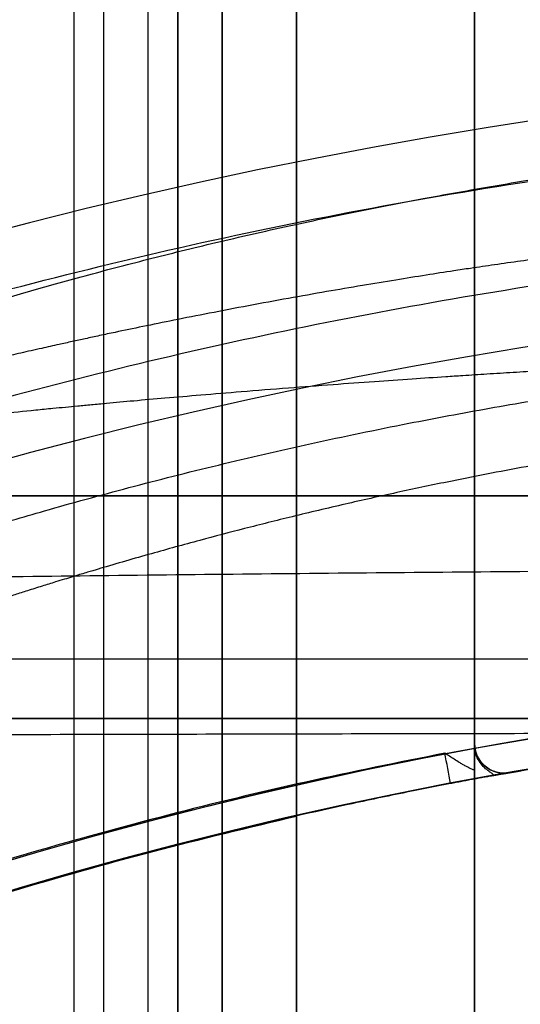
# Model space of a CAD drawing. Units: millimetres. Extents: x -47 to 292, y 5 to 205.
# Drawn here: x 111 to 111, y 87 to 88 of the extents above; entities that cross this region are included whole.
import ezdxf

# ---------------------------------------------------------------- set-up
doc = ezdxf.new("R2010")
doc.units = ezdxf.units.MM
doc.styles.add('SLDTEXTSTYLE0', font='TXT', dxfattribs={"width": 0.75})
doc.dimstyles.new('SLDDIMSTYLE2', dxfattribs={"dimtxt": 1.852083333333333, "dimasz": 1.852083333333333, "dimexe": 0, "dimexo": 0.0625, "dimgap": 0.4630208333333333, "dimtad": 1, "dimdec": 0, "dimlfac": 23, "dimrnd": 1e-09, "dimzin": 12, "dimdsep": 46, "dimtxsty": 'SLDTEXTSTYLE0', "dimblk1": 'CLOSED', "dimblk2": 'CLOSED', "dimsah": 1, "dimcen": 0.09, "dimadec": 0, "dimazin": 3, "dimtfac": 1, "dimtofl": 0, "dimtmove": 0, "dimatfit": 3, "dimldrblk": 'CLOSED', "dimfxl": 0, "dimfrac": 2, "dimtolj": 1, "dimtzin": 12, "dimarcsym": 0})

# ---------------------------------------------------------------- blocks, each defined once
blk = doc.blocks.new('_CLOSED')
at = {"color": 0, "linetype": 'ByBlock', "lineweight": -2}
for p, q in [((-1, 0.166667), (0, 0)), ((-1, 0.166667), (-1, -0.166667)), ((0, 0), (-1, -0.166667)), ((0, 0), (-1, 0))]:
    blk.add_line(p, q, dxfattribs=at)
blk = doc.blocks.new('_D_12')
at = {"color": 7, "linetype": 'Continuous', "lineweight": 18}
for p, q in [((79.32844429433582, 100.6407737397489), (134.6411290922626, 100.6407737397489)), ((133.6411290922626, 100.6407737397489), (133.6411290922626, 65.85816504409671)), ((127.9790242094979, 89.78372903270636), (130.4791744174719, 89.78372903270639)), ((127.9790242094979, 89.78372903270636), (127.9790242094979, 89.40869949161228)), ((130.4791744174719, 89.78372903270639), (130.4791744174719, 89.40869949161231)), ((127.9790242094979, 80.28391531138513), (127.9790242094979, 80.6589448524792)), ((130.4791744174719, 80.28391531138514), (130.4791744174719, 80.65894485247921)), ((127.9790242094979, 80.28391531138513), (130.4791744174719, 80.28391531138514)), ((122.806705163901, 65.85816504409671), (134.6411290922626, 65.85816504409671))]:
    blk.add_line(p, q, dxfattribs=at)
at = {"color": 7, "linetype": 'Continuous', "lineweight": 18, "xscale": 1.852083333333333, "yscale": 1.852083333333333}
for p, rotation in [((133.6411290922626, 100.6407737397489, 19.01801782408314), 90.0000000000004), ((133.6411290922626, 65.85816504409671, 19.01801782408303), 270.0000000000004)]:
    blk.add_blockref('_CLOSED', p, dxfattribs=dict(at, rotation=rotation))
at = {"color": 7, "linetype": 'Continuous', "lineweight": 18, "char_height": 1.852083333333333, "attachment_point": 1, "rotation": 90.00000000000041, "style": 'SLDTEXTSTYLE0'}
for s, insert in [('800mm', (131.2536681576857, 80.66665574024005)), ('31 1/2"', (128.3123149718338, 81.03397439357327))]:
    blk.add_mtext(s, dxfattribs=dict(at, insert=insert))

msp = doc.modelspace()

# ---------------------------------------------------------------- linework, layer by layer
at = {"color": 7, "linetype": 'Continuous', "lineweight": 25}
for p, q in [((111.2545312508596, 88.19526419577991), (111.2545312508596, 87.52993283084574)), ((111.2023573378161, 86.60083434937731), (111.2023573378161, 88.17777826926566)), ((111.2545312508596, 86.70414848846086), (111.2545312508596, 88.17669016688491)), ((111.2023573378161, 88.17547783230738), (111.2023573378161, 86.8109141012886)), ((111.2023573378161, 88.1359738955476), (111.2023573378161, 87.5165243455856)), ((111.2023573378161, 86.84447348075805), (111.2023573378161, 88.1335924576825)), ((111.1458355986857, 88.09729547887946), (111.1458355986857, 87.09729547887946)), ((111.1675747291204, 87.11903460931424), (111.1675747291204, 88.07555634844468)), ((111.1371399465117, 87.98859972621932), (111.1371399465117, 87.20599123153957)), ((111.1588790769465, 87.98859980848812), (111.1588790769465, 87.20599114927077)), ((111.1806182073813, 87.98859980848812), (111.1806182073813, 87.20599114927077)), ((111.1675747291204, 87.9233824354012), (111.1675747291204, 87.27120852235771)), ((111.1458355986857, 87.90164330496641), (111.1458355986857, 87.29294765279249)), ((111.1675747291204, 87.90164330496641), (111.1675747291204, 87.29294765279249)), ((111.1675747291204, 87.83642591366134), (111.1675747291204, 87.35816504409756)), ((111.1371399465117, 87.81903455237205), (111.1371399465117, 87.37555640538686)), ((111.1588790769465, 87.81903459899104), (111.1588790769465, 87.37555635876787)), ((111.1806182073813, 87.37555635876787), (111.1806182073813, 87.81903459899104)), ((111.1458355986862, 87.81468678322709), (111.1458355986862, 87.37990417453183)), ((111.2711555768166, 87.56251287018883), (111.0659636689541, 87.56251287018883)), ((111.2023573378161, 87.5165243455856), (111.2023573378161, 87.35443913029218))]:
    msp.add_line(p, q, dxfattribs=at)
msp.add_circle((111.4936616856422, 86.24512156583577), 1.304347826087024, dxfattribs=at)
for centre, radius, start, end in [((111.4936616856557, 86.2451215658603), 1.491665147329789, 61.95150288579998, 148.0484971144468), ((111.4936616856415, 86.24512156583576), 1.426448417559101, 61.99266150921787, 148.0073385270112), ((111.4936616856423, 86.24512156583583), 1.313043478260859, 277.6112106175897, 277.3241942415578), ((111.4936616856422, 86.24512156583577), 1.313043478261003, 10.97597405031572, 169.0240259496884), ((111.2632269030335, 87.53778663721641), 0.008695652173916622, 180.0000000007557, 280.1075636107713), ((110.9673319325906, 87.4790395222614), 0.2840579111329777, 9.5211547591168, 11.34898203362451), ((111.4936616856422, 86.24512156583577), 1.304347826087057, 102.9048915036863, 148.5933528360569)]:
    msp.add_arc(centre, radius, start, end, dxfattribs=at)
for points, knots in [([(111.2545312508596, 88.31622555355257), (111.2545312508596, 88.30202980631569), (111.2545312508595, 88.27363831184192), (111.2545312508595, 88.23001150274254), (111.2545312508596, 88.18568959849704), (111.2545312508595, 88.14202429021745), (111.2545312508595, 88.09915881600158), (111.2545312508595, 88.05719296995626), (111.2545312508596, 88.0147735785367), (111.2545312508595, 87.97194209843374), (111.2545312508596, 87.92874092223072), (111.2545312508595, 87.88521259806558), (111.2545312508595, 87.83994003384505), (111.2545312508595, 87.79293668518753), (111.2545312508595, 87.74423119855119), (111.2545312508595, 87.69535020147268), (111.2545312508595, 87.64635213133154), (111.2545312508595, 87.61364769636334), (111.2545312508596, 87.59729547887925)], [0, 0, 0, 0, 0.06513255129258266, 0.1302651025851761, 0.1953976538777724, 0.260530205170366, 0.3196880135475555, 0.3788458219247445, 0.4380036303019337, 0.4971614386791239, 0.556319247056314, 0.6154770554335027, 0.6746348638106918, 0.7397078910485524, 0.8047809182864127, 0.8698539455242732, 0.9349269727621338, 1, 1, 1, 1]), ([(111.2545312508596, 87.59729547887925), (111.2545312508596, 87.61216113098133), (111.2545312508596, 87.6418924351855), (111.2545312508595, 87.6864453798893), (111.2545312508596, 87.73091034356729), (111.2545312508596, 87.775243448643), (111.2545312508596, 87.81940092884265), (111.2545312508596, 87.86333926149594), (111.2545312508596, 87.90847059347831), (111.2545312508595, 87.95471599226015), (111.2545312508596, 88.00197945442163), (111.2545312508595, 88.04875965106233), (111.2545312508596, 88.09500105668157), (111.2545312508596, 88.14066088392484), (111.2545312508595, 88.18568955654568), (111.2545312508595, 88.23001151338238), (111.2545312508595, 88.27363830835172), (111.2545312508596, 88.30202980453538), (111.2545312508596, 88.3162255526272)], [0, 0, 0, 0, 0.05915780846139931, 0.1183156169227966, 0.1774734253841903, 0.2366312338455874, 0.2957890423069829, 0.3549468507683808, 0.4141046592297766, 0.4791776865602597, 0.5442507138907472, 0.6093237412212326, 0.6743967685517203, 0.7394697958822083, 0.8046023469116573, 0.8697348979411063, 0.9348674489705571, 0.9999999999999999, 0.9999999999999999, 0.9999999999999999, 0.9999999999999999]), ([(111.047540678702, 87.64336274785926), (111.0477108347098, 87.6435989115407), (111.048050473375, 87.64407030434408), (111.0508136164542, 87.6454901065196), (111.0552240000358, 87.64741373700785), (111.0614022771154, 87.64985913107793), (111.069299216946, 87.6527832627035), (111.0789501967233, 87.6561654292353), (111.0903443386652, 87.6599616230579), (111.1034988311421, 87.66412912970144), (111.1183222212862, 87.66858780325718), (111.1347333530614, 87.67326026201941), (111.1526838268201, 87.67807614859197), (111.1721864736565, 87.68297939050471), (111.1931744825384, 87.68789002657238), (111.2156014261101, 87.69273188988501), (111.2373673100003, 87.69702591726642), (111.2580487190115, 87.70075713981068), (111.2773154197064, 87.70395007956824), (111.2971481478092, 87.70694085363776), (111.3175578868294, 87.70970919374551), (111.3384668804041, 87.71222291758673), (111.3598031199359, 87.71445447472728), (111.3814740165804, 87.71637947768357), (111.4035437362926, 87.717989084246), (111.4259377718562, 87.71926153383687), (111.4485824713239, 87.72017935084044), (111.4713279821998, 87.7207300090028), (111.4940873325528, 87.72090864301596), (111.5167986253689, 87.72071615507724), (111.5394007777884, 87.7201571519282), (111.5619120948919, 87.71923519158405), (111.5842501078198, 87.71795851422793), (111.6063301141234, 87.71634112242417), (111.6280646424373, 87.71440233558684), (111.649442444534, 87.71215750054618), (111.6726519941573, 87.70935682254313), (111.6974391700589, 87.70591885753517), (111.7234599927835, 87.70178749972276), (111.7483474383685, 87.69734676165712), (111.7720123807386, 87.69267182962402), (111.794348416659, 87.68784515243675), (111.8153307368596, 87.68293275155241), (111.8348857250775, 87.67801294606383), (111.8529125821922, 87.6731719700121), (111.869304040014, 87.66849982380266), (111.8840466474193, 87.66406086714646), (111.8971035715671, 87.65992124765728), (111.9084787833104, 87.65612971249338), (111.9181549676806, 87.65273729592465), (111.9260778638548, 87.64980094525521), (111.9322202385369, 87.64736525873803), (111.9365688610682, 87.64546268849811), (111.9392822735868, 87.64406298284611), (111.9396156552146, 87.64359648358247), (111.9397826936568, 87.64336274751602)], [0, 0, 0, 0, 0.02072435791968114, 0.04136670430478854, 0.06200946605322689, 0.0825488149851792, 0.1030201907945589, 0.123506285475501, 0.1442104963129995, 0.1649053203109102, 0.1856769859758597, 0.2064271175902654, 0.2271157095352086, 0.2478289341381874, 0.2687671018647015, 0.2896561668877593, 0.3105848358980842, 0.3263881980047642, 0.3421373167475195, 0.3578709966474288, 0.3736281403105034, 0.3894751209141462, 0.4052508289667461, 0.4209951527676914, 0.4367482046895227, 0.4526985413400297, 0.4685835062287313, 0.4844454542505403, 0.5003269193910295, 0.5161029056987162, 0.5318673250107282, 0.5476619854754977, 0.5635284606043155, 0.5793463428481571, 0.5951415530970448, 0.6109546394311466, 0.6268260281516153, 0.6477704927468714, 0.6687127992824021, 0.6897438999925535, 0.7105772467407769, 0.7313978823597223, 0.752294292570338, 0.773156976079474, 0.7939501859641711, 0.8147610645637653, 0.8353796647920637, 0.855970208414269, 0.8766175995083422, 0.8972574018660587, 0.9178542523923795, 0.9384927192316609, 0.9589630165212905, 0.9794387176038392, 1, 1, 1, 1]), ([(110.2427434868007, 87.02531053913879), (110.2512933186067, 87.03873795712879), (110.2683876475992, 87.06558441514686), (110.2957572232713, 87.10490693526823), (110.324589499238, 87.14376836431421), (110.3550185587574, 87.18202577098505), (110.3871055736941, 87.21972304366717), (110.4200942767822, 87.25593318038761), (110.4539026965566, 87.29066131592941), (110.4884618316366, 87.3239338407548), (110.5243592831336, 87.35630790146702), (110.5615880577334, 87.38771789639199), (110.6009106433751, 87.41872435247453), (110.6423312302055, 87.44913822762412), (110.6859682439757, 87.47883769525993), (110.7308499020984, 87.50708467255143), (110.7769382593776, 87.53382465302883), (110.8242182110532, 87.55900728250428), (110.8716093060177, 87.5820791018833), (110.9190071689435, 87.60310945959031), (110.9662713375258, 87.62215333493619), (111.0142410237734, 87.63958182260951), (111.0628662814374, 87.65536354562954), (111.1130141559479, 87.66973457642014), (111.1646454288186, 87.6825578448498), (111.2177033485386, 87.69367959143749), (111.2710416726877, 87.7028265248503), (111.3245934466641, 87.71000473364482), (111.3782057496656, 87.71519870597703), (111.4307800488265, 87.71836271570409), (111.4822443136508, 87.71964248686321), (111.5324423973371, 87.7191715004184), (111.5823569477257, 87.71700824849404), (111.6319351998453, 87.71318098654122), (111.6819910287659, 87.7076121607677), (111.7324978655593, 87.70023074416838), (111.7832640835954, 87.69098107114914), (111.8332888500438, 87.68004601964542), (111.8825296505489, 87.66748872279267), (111.930783477276, 87.65340191411755), (111.9772147766274, 87.63811775132986), (112.0218249210897, 87.62180315441852), (112.0645207322094, 87.60465235722212), (112.1062258849881, 87.58634729635408), (112.1469848164584, 87.56705822964423), (112.173589310305, 87.55318306419137), (112.1868941372073, 87.54624413591647)], [0, 0, 0, 0, 0.02155555976197878, 0.04309767005372406, 0.0648645882864686, 0.08707743597086821, 0.1092841360496367, 0.131893426061111, 0.1534008604597566, 0.1749091899929277, 0.1968492225932501, 0.2188526815090698, 0.2408611726916191, 0.2646531721936147, 0.2884290082773245, 0.3123298181957697, 0.3364544747003271, 0.360572633581964, 0.3848586526732337, 0.4078193724422516, 0.4307819265485281, 0.453852712796843, 0.476923227088072, 0.5000000752022989, 0.5244849808106076, 0.5489526244633521, 0.5733986794384508, 0.597756265426471, 0.6221072799075392, 0.6463266471503802, 0.6690678588004064, 0.6918107520697151, 0.714296960253416, 0.7367151870478817, 0.759138934471001, 0.7824903662065306, 0.8058263057225844, 0.829006454370715, 0.8518219321994138, 0.8746313218674511, 0.8970684142375129, 0.9180078405654134, 0.9389476221568165, 0.9593685206688095, 0.979680320084131, 0.9999999999999999, 0.9999999999999999, 0.9999999999999999, 0.9999999999999999]), ([(111.9284442943372, 87.63507979979228), (111.9282670431672, 87.6352933952535), (111.927911067394, 87.6357223617278), (111.9250181169851, 87.63685695779988), (111.9212601566136, 87.63806435322473), (111.9175217606994, 87.63916305421807), (111.9145756622409, 87.63999660423998), (111.9112739219879, 87.64090180995262), (111.9076166988772, 87.64187848059333), (111.9036034293507, 87.64292672909087), (111.8992340991825, 87.64404629376207), (111.8929160351269, 87.64563999106522), (111.8839583914672, 87.64784566513138), (111.8744579331893, 87.65009352031404), (111.8670329051195, 87.651803455461), (111.86244356807, 87.65284677602625), (111.8577750828055, 87.65389493533759), (111.8535158210404, 87.65483843743057), (111.8489958497241, 87.6558341594873), (111.8438087561962, 87.65696621360048), (111.8371222154528, 87.65839811829103), (111.8293685980094, 87.66001903081097), (111.8204651444545, 87.66182911363425), (111.8103244479146, 87.66382759806149), (111.7990256384766, 87.66598575007569), (111.7871569313277, 87.66816778933327), (111.7754157319425, 87.67023720124219), (111.7643983664492, 87.67210909537518), (111.7552862288525, 87.67360487897976), (111.7480091083391, 87.6747671798613), (111.7424365197919, 87.67563896769545), (111.7370420252643, 87.67646552647444), (111.7309867304034, 87.6773710579731), (111.7234584665488, 87.67846454200553), (111.714535502471, 87.67971228573539), (111.7049698568001, 87.6809927313982), (111.6954933214853, 87.68220584931099), (111.6861206651582, 87.68335162298517), (111.6768657359726, 87.68443002631332), (111.6677413481865, 87.68544118505078), (111.6540134272952, 87.6868832448617), (111.6355870558508, 87.68863204209535), (111.6123583258451, 87.69050257698498), (111.5891931793381, 87.69203726901699), (111.5658266571526, 87.69324192875564), (111.5421218058572, 87.69411103457291), (111.5181424042868, 87.69463897289697), (111.4945165984357, 87.69482018768407), (111.4712157525778, 87.69466116618449), (111.4481996711036, 87.69417510196348), (111.4250281226793, 87.69336210712596), (111.4061102909939, 87.69243394230672), (111.3914482321214, 87.6915661276292), (111.3810115875729, 87.69088198026628), (111.3705886351215, 87.69013177591245), (111.3601868949078, 87.68931551650306), (111.3498142117703, 87.68843316978246), (111.3394784896381, 87.68748486428757), (111.3275962199453, 87.68631314331138), (111.3140204615684, 87.68486012055632), (111.2986494899141, 87.683070948868), (111.2858217761493, 87.68145738132594), (111.275582941101, 87.68009894096045), (111.267981923987, 87.67905590268981), (111.2605556770659, 87.67800199844393), (111.254043841066, 87.67704947795609), (111.247373390628, 87.6760444791799), (111.2400413007042, 87.67490715438079), (111.2311001813997, 87.67347558408485), (111.221343178247, 87.67186270367836), (111.2108444471411, 87.67006832492015), (111.1996899691901, 87.6680933342363), (111.1881900267387, 87.66597257697326), (111.1770001428866, 87.66383212575329), (111.166682204145, 87.66179863370834), (111.1575246121243, 87.6599384191518), (111.1503276674659, 87.65843598139135), (111.1447728300224, 87.65725312655536), (111.1405947799809, 87.6563516108491), (111.1366361811414, 87.6554876799666), (111.1323573611607, 87.65454618171937), (111.1272930824994, 87.65341848464298), (111.1216426172601, 87.6521393582392), (111.1159404433334, 87.65082526428998), (111.1106261544315, 87.64957907220627), (111.1056842893405, 87.64840079898867), (111.10109923894, 87.64729046048518), (111.0968552371193, 87.64624796797581), (111.090292575156, 87.64461616127281), (111.0821405632463, 87.64254153327177), (111.0735801454621, 87.6402551232703), (111.0669574766129, 87.63835761883774), (111.0623007082769, 87.63685876848925), (111.0594114526195, 87.6357224545481), (111.0590559943087, 87.6352933647432), (111.0588790769459, 87.63507979979228)], [0, 0, 0, 0, 0.02061818723055038, 0.04140776696698554, 0.06237243536593411, 0.07141319228638678, 0.08048706250446006, 0.08959432162744527, 0.09873524224224119, 0.1079100939352117, 0.1171191433125654, 0.1263626540212045, 0.1449916410000734, 0.1646012487926593, 0.1709679772271762, 0.1774317777523607, 0.1839926867895712, 0.1900652961862985, 0.1943391560943855, 0.2015174001793919, 0.2096745916837826, 0.2188107323125515, 0.2289258155872389, 0.2400198289421737, 0.2520927549708713, 0.2646105112257643, 0.2761077861888069, 0.2865845613364852, 0.2960408239795502, 0.3014625199712967, 0.306480987603011, 0.3110962324495887, 0.3158820529828757, 0.3225031145902219, 0.3307792556004795, 0.3388660197038363, 0.3467634994014391, 0.3544717940736472, 0.3619910106670678, 0.3693212644691271, 0.376462679983941, 0.3947375686323693, 0.4125228425866104, 0.4298211664591266, 0.4470769251598964, 0.464633484539051, 0.4821663150997218, 0.49967903845743, 0.5162872612837982, 0.5331078755627965, 0.5501441469119784, 0.567399218417113, 0.5752191970162132, 0.5830841711642917, 0.5909944026703199, 0.5989501488745144, 0.6069516627249132, 0.6149991928531283, 0.623092983649353, 0.6349893896604675, 0.6474653308687742, 0.660521316719217, 0.6668779603138646, 0.6733636787037127, 0.6799785121425624, 0.6861319399774133, 0.6904671962659562, 0.6976956159043222, 0.7058537218292711, 0.7149415199681171, 0.7249590079704005, 0.735906177367314, 0.7477830148859554, 0.75994806855696, 0.7712382120322593, 0.7816534378669094, 0.7911937438573737, 0.7967427984131861, 0.8019461565075051, 0.8068038249795122, 0.8118582996587584, 0.8186495650760722, 0.8271228540889415, 0.8353843952453607, 0.8434342643157497, 0.8512725433008753, 0.8588993211182722, 0.8663146943858893, 0.8735187683196803, 0.8950954635902919, 0.9164689174768706, 0.937642540302277, 0.9586198399091566, 0.9794044236003603, 1, 1, 1, 1]), ([(112.1716654090851, 87.5198672050374), (112.1578446990826, 87.52705339606351), (112.1302119766043, 87.54142125576573), (112.0877640082878, 87.56132536252721), (112.0443041114259, 87.58012302112088), (111.9997887808883, 87.59762777712943), (111.9541448182724, 87.61384691100201), (111.9084665725134, 87.62836572373133), (111.8628209008089, 87.64122883221164), (111.8172532560701, 87.65249237622402), (111.7709928490575, 87.66234073372546), (111.7240776717267, 87.6707219381875), (111.6755872998933, 87.67773760094906), (111.6256106037437, 87.68322578159129), (111.5741069058039, 87.68702557895034), (111.5222603969288, 87.68898749033917), (111.47012978811, 87.6890840638625), (111.4177523582554, 87.68728011402777), (111.3663139765164, 87.68363549308062), (111.3158689931769, 87.67826001690953), (111.2665092495453, 87.67126884311934), (111.2173420276362, 87.66256571121406), (111.1684248620126, 87.6521485372963), (111.1189073634176, 87.63979309919245), (111.0688896820448, 87.62540255677527), (111.0184948060331, 87.60887448479002), (110.9688274116917, 87.59053786558451), (110.919941121735, 87.57043057566958), (110.8719727399311, 87.54861406326518), (110.8258754787256, 87.52558663924887), (110.7816390484969, 87.50150683344289), (110.7393302915325, 87.47656375078128), (110.6980879487732, 87.45032637929894), (110.6579428479796, 87.42284437659853), (110.6182428852117, 87.3936538336572), (110.5790453156966, 87.36270755924184), (110.5405394152302, 87.3300518093324), (110.5034841719696, 87.29633075767961), (110.4678847429275, 87.26161856472928), (110.4338676269136, 87.22609262665085), (110.401979037843, 87.19044292613346), (110.3721362954338, 87.15481009812837), (110.3443234933565, 87.11940401715557), (110.3179132114782, 87.08350360261493), (110.2927846458265, 87.04723125839874), (110.2770095117056, 87.02246655824314), (110.2691204176675, 87.01008181102925)], [0, 0, 0, 0, 0.02155904369519123, 0.04310452004424729, 0.06487439395590687, 0.0870895284826189, 0.1092983891184193, 0.1319091911629421, 0.1534176954097917, 0.1749269736809268, 0.1968672810014923, 0.2188708217483175, 0.2408792624446, 0.2646705306139357, 0.2884455268767657, 0.3123452159767707, 0.3364683962042805, 0.3605849489878037, 0.3848691054369657, 0.4078279318749517, 0.4307884596741504, 0.4538571630201322, 0.4769255239360934, 0.5000000750545461, 0.524482772758361, 0.5489481005009562, 0.5733918661020533, 0.5977474750125801, 0.622096381521753, 0.6463140283580219, 0.6690538187750723, 0.6917951597072383, 0.7142805319502714, 0.736697996247419, 0.759120844596605, 0.7824724411444836, 0.8058084369208692, 0.8289889273062001, 0.8518055711269633, 0.8746160030900155, 0.8970549303870596, 0.9179964819187333, 0.9389382670724697, 0.9593621465642065, 0.9796771396804688, 1, 1, 1, 1]), ([(111.0455496726791, 87.57899622402113), (111.0502929923615, 87.5807117573424), (111.059794267185, 87.58414811724337), (111.0754658497966, 87.58951386101275), (111.0921039595798, 87.5949594759459), (111.1097635496502, 87.60044968528325), (111.1299875653097, 87.60640274179546), (111.1530777101241, 87.61275985933642), (111.1792167959528, 87.61938303114547), (111.2065931609884, 87.62570633641866), (111.233220590974, 87.63124876710442), (111.2587832702072, 87.6360321556069), (111.2830694874989, 87.64011818176604), (111.307995526559, 87.6438346588336), (111.3335118630615, 87.64714309109226), (111.3594539416953, 87.64999689052176), (111.3856991878902, 87.65236615395571), (111.4122208311286, 87.65423565335175), (111.4390202599447, 87.65559135780143), (111.4660405839099, 87.65641671219126), (111.493173503805, 87.6566997215203), (111.5203141453466, 87.65643635462771), (111.5473655921928, 87.6556292748422), (111.5742115157268, 87.6542896489258), (111.6007945302381, 87.6524330076593), (111.6270966097436, 87.65007435736598), (111.6530832578412, 87.64723033459134), (111.678634642349, 87.64393127232947), (111.7035982870173, 87.64022223661959), (111.7279246581426, 87.63614157088331), (111.7535780550425, 87.6313533170116), (111.7803390762978, 87.62579342764326), (111.8078027807274, 87.61945681680068), (111.833945672761, 87.61283855663643), (111.8570103859371, 87.60649517384115), (111.8772484120913, 87.60054410065554), (111.8949674880697, 87.59504012219048), (111.911682478939, 87.589572924092), (111.9274445674982, 87.58417834375057), (111.9370023266373, 87.58072178717963), (111.9417736982963, 87.57899622412448)], [0, 0, 0, 0, 0.02495637616241751, 0.04998975493799153, 0.07498079169257843, 0.09984498029132499, 0.1247755696706465, 0.1561320422100199, 0.1875024058073917, 0.2186780828582225, 0.2498112515303066, 0.2747654211761596, 0.2996556704692086, 0.3246795362331506, 0.3497795146026498, 0.3748411472360538, 0.3997435797558954, 0.4245896600029283, 0.4495339305736056, 0.4745387584991368, 0.499543612216445, 0.5245686613675975, 0.5495907019285772, 0.5745717636802883, 0.5994742028432679, 0.6244304900089844, 0.6495131390972915, 0.6746315677409541, 0.6996779227402696, 0.7245946957753302, 0.7495731259215882, 0.780884349597812, 0.8122349091927196, 0.8435023065965563, 0.8747522884649391, 0.8997278168386474, 0.9246343956985236, 0.9497199294307292, 0.9748994612402713, 1, 1, 1, 1]), ([(111.9284442943372, 87.62773026151943), (111.928336197583, 87.62774686667272), (111.9281162060916, 87.62778066040194), (111.9262912239341, 87.62804312585736), (111.9232365246457, 87.62845868988555), (111.9187267381144, 87.62904415815869), (111.9126786579254, 87.62979483947721), (111.9049737391686, 87.63071197778503), (111.8978062712827, 87.63153249724775), (111.8922011508314, 87.63215842407182), (111.8888354575942, 87.63252940807719), (111.885237496246, 87.63292046429532), (111.8813976348773, 87.6333315769942), (111.8773062781995, 87.63376275158832), (111.8730395427179, 87.63420510021189), (111.8686031271253, 87.63465759389145), (111.8640032998594, 87.63511922082965), (111.8592903871334, 87.63558464560872), (111.854963385915, 87.63600497292389), (111.8499674562635, 87.63648543279406), (111.8437804245292, 87.63707151397892), (111.8353968288705, 87.63784414148225), (111.8255283671898, 87.63872423292041), (111.8140403002804, 87.63971137527268), (111.8016607839681, 87.64073548051626), (111.7891470945466, 87.64172854858622), (111.7773839705441, 87.64262359533323), (111.7663436201215, 87.64343368193497), (111.7572115915377, 87.64408150661754), (111.7499193081249, 87.64458529475652), (111.7443364944674, 87.6449633918342), (111.7389230352353, 87.64532287480242), (111.732804430184, 87.64571993874621), (111.7228063407695, 87.64635199982702), (111.7090471413818, 87.64718116150416), (111.6923372022385, 87.64812155289769), (111.6760857409924, 87.64897316667606), (111.6627430659143, 87.64962099159064), (111.6522317582012, 87.65009931409243), (111.6443947865968, 87.6504400371673), (111.6365737314104, 87.65076441439165), (111.6287728804739, 87.65107242738502), (111.6209964406516, 87.6513640803792), (111.6132483750024, 87.65163937473727), (111.6011349333903, 87.65204588892908), (111.5847064111093, 87.65253723926287), (111.56276660535, 87.65307318511901), (111.5400208028903, 87.6534896625239), (111.5166017601965, 87.65375560162303), (111.4938613697972, 87.65384668001808), (111.4713349234049, 87.65375884520437), (111.4485517542954, 87.6535066075167), (111.425126477378, 87.6530881637113), (111.4011446556019, 87.65250350571266), (111.3767056336386, 87.65175259542944), (111.3519244355253, 87.65083551931922), (111.3329963269185, 87.65001498237052), (111.3198103592004, 87.64938905561685), (111.3122868622198, 87.64901807141757), (111.3046413421293, 87.64862701524903), (111.2968817588124, 87.64821590253379), (111.2890167225601, 87.64778472794336), (111.281212117193, 87.64734237931961), (111.2734779735517, 87.64688988564257), (111.2658237161649, 87.64642825870759), (111.2583376179025, 87.64596283392443), (111.251763607912, 87.64554250656738), (111.2444420169954, 87.64506204661244), (111.2357682393598, 87.64447596533357), (111.2247275422636, 87.64370333777958), (111.2126076170075, 87.64282324636798), (111.1995445109175, 87.64183610411956), (111.1866071357937, 87.64081199901241), (111.1745776837785, 87.63981893107106), (111.164096564216, 87.6389238844045), (111.1549248334325, 87.63811379783559), (111.1478108512001, 87.63746597314804), (111.1423997096311, 87.63696218497556), (111.1383976288114, 87.63658408784553), (111.1346398791519, 87.6362246048144), (111.13052580257, 87.63582754082631), (111.1240638884756, 87.6351954797284), (111.1158109125562, 87.63436631806074), (111.1067786738987, 87.63342592665744), (111.0988695803075, 87.63257431291358), (111.0930319931749, 87.63192649026388), (111.0887974483989, 87.63144817216251), (111.0858154068462, 87.63110745541496), (111.0830100709495, 87.63078308377577), (111.0803783405879, 87.63047507597565), (111.0779170620405, 87.63018342659674), (111.0756230306351, 87.62990813861346), (111.0722787427787, 87.62950161307016), (111.0683411745806, 87.6290104275566), (111.0642026072265, 87.62847377873571), (111.0611531734988, 87.62806024287374), (111.0592253523802, 87.62778347123766), (111.0589931316922, 87.62774778751266), (111.0588790769459, 87.62773026151943)], [0, 0, 0, 0, 0.01614193227674752, 0.03285101187438378, 0.05012802499534505, 0.06797368107002771, 0.08638862209612166, 0.1053734306033654, 0.1249286364777523, 0.1308110837432939, 0.1368460614398994, 0.1430335793887055, 0.149373646668522, 0.1558662716847338, 0.1625114622303264, 0.1689166851573755, 0.1754575486778744, 0.182134058105634, 0.1883556299306873, 0.1927529079845166, 0.2016142800307398, 0.2117695044391546, 0.2232185439266577, 0.2359613545404095, 0.2499978861576659, 0.2625661692687568, 0.2741075839506895, 0.2846221018309452, 0.2941096976822352, 0.2995478034900584, 0.3045801360479909, 0.3092066944387734, 0.3140308360875805, 0.3207839079508266, 0.3353674514395549, 0.3492754053685267, 0.3625078264981784, 0.3750647840063715, 0.3812595823710271, 0.3873982311798123, 0.3934807457074943, 0.3995071416574146, 0.405477435177462, 0.4113916428767965, 0.4172497818433609, 0.4330692780290917, 0.4484653846704842, 0.4662419299732959, 0.4834198529954123, 0.5000000002639091, 0.5161418752204293, 0.5328509165805863, 0.5501279105568927, 0.5679735665861727, 0.5863885266696256, 0.6053733733382037, 0.6249286364772778, 0.6308110838299937, 0.6368460615934187, 0.6430335795886931, 0.6493736468946262, 0.655866271916602, 0.6625114624476063, 0.6689166853422577, 0.6754575488122664, 0.6821340581714417, 0.6883556302863553, 0.6927529097804843, 0.7016142835939317, 0.7117695087380503, 0.7232185479298141, 0.7359613572164557, 0.7499978864753253, 0.7625661679026502, 0.7741075815270045, 0.7846220989759128, 0.7941096950221156, 0.7995478012730353, 0.8045801345215284, 0.8092066938503372, 0.814030836362851, 0.8207839080533151, 0.8353674512995125, 0.8492754051835669, 0.8625078264659422, 0.8750647843245165, 0.8812594646039918, 0.8873980064044313, 0.8934804250008181, 0.8995067360966336, 0.9054769558398253, 0.9113911008395212, 0.9172491881835513, 0.9330685995444983, 0.9484647050984678, 0.9662413582561008, 0.9834195077352447, 1, 1, 1, 1]), ([(111.9213597023656, 87.56251287018358), (111.9197993554083, 87.56310215867362), (111.9165914352357, 87.56431367796158), (111.9114660058192, 87.56621378512864), (111.9059214817578, 87.56823640417502), (111.8999218188676, 87.57038435877303), (111.8934481646416, 87.57265688477662), (111.8870367590035, 87.57486130163247), (111.8813848052526, 87.5767686369597), (111.8765197628018, 87.57838533857698), (111.8718385579837, 87.57991917876758), (111.8664182872218, 87.58166752013975), (111.8604908792642, 87.58354555682436), (111.8545829265486, 87.5853793436568), (111.8494539168932, 87.58694376888639), (111.8454309197757, 87.5881538528934), (111.8423379346457, 87.58907397451743), (111.8398112182621, 87.58981832824065), (111.8374710257922, 87.59050239859467), (111.8351487226095, 87.59117589448223), (111.8328449888721, 87.59183885928059), (111.8305604807634, 87.59249128185073), (111.8282958438637, 87.59313316428346), (111.8260517000401, 87.59376450912897), (111.8201550818623, 87.59541119008522), (111.8124569323361, 87.59750711126718), (111.8029997514799, 87.59999144945876), (111.7952728042884, 87.60196916723582), (111.7848057584451, 87.60457028723862), (111.7714947715416, 87.60773263879891), (111.7558247789999, 87.61123712223237), (111.7390856208494, 87.61475452271094), (111.7211637793588, 87.61824815517114), (111.7019515480876, 87.62167752145488), (111.682364343276, 87.62485782243526), (111.6623502274484, 87.62777268318679), (111.6418574129714, 87.63040845706757), (111.6197125671222, 87.63288503353705), (111.5958197354025, 87.63510124973887), (111.5701131474316, 87.63694751383818), (111.5444006262011, 87.63826426468077), (111.5187554279306, 87.63905118185984), (111.4931942019032, 87.63930885096347), (111.4676481311845, 87.63903192863246), (111.442047982868, 87.6382279369996), (111.4163809504214, 87.63689588805623), (111.3907198706807, 87.6350361289321), (111.3654731965456, 87.63267853272853), (111.3405835452314, 87.62983676634394), (111.316330222788, 87.62657935426671), (111.2925874162497, 87.622910761817), (111.2692977559758, 87.61885235103327), (111.2490771246261, 87.61493294606885), (111.2314589849852, 87.61122637099604), (111.2163064516642, 87.6078402653737), (111.2014495750971, 87.60432070364413), (111.1872839705312, 87.60077561770764), (111.1735108629728, 87.59715363684968), (111.1593303272566, 87.59325088335162), (111.1493638867201, 87.59037263390229), (111.1436158151738, 87.58866653729253), (111.1422442925332, 87.58825756695494), (111.140622612563, 87.5877716922262), (111.1387542915922, 87.5872088719491), (111.1366434293266, 87.58656911723074), (111.1342947273067, 87.58585242331121), (111.1313381887349, 87.5849433910413), (111.1277185740768, 87.58381914961971), (111.1237428523662, 87.58256780460461), (111.1199745129057, 87.58136616323313), (111.1158425311778, 87.58003449766953), (111.1113761328791, 87.5785750765362), (111.1066883289933, 87.57701860007361), (111.1019604000281, 87.57542715651714), (111.0947224876846, 87.57295697765804), (111.0854040868556, 87.56968888617675), (111.0750579245047, 87.56593595038994), (111.0688980243391, 87.56361736233978), (111.0659636689174, 87.5625128701836)], [0, 0, 0, 0, 0.008783469346926257, 0.01805795074757806, 0.02782350337968087, 0.03808017749462112, 0.04882801602737886, 0.0600670558550858, 0.06908633778735623, 0.07546295128417008, 0.08256162812604699, 0.09038236592759114, 0.09969406798287282, 0.1085495474997295, 0.1157730271436945, 0.1213644880238259, 0.1253239157196818, 0.1285455868607712, 0.1317235991767201, 0.1348579530590807, 0.1379486489163162, 0.140995687174792, 0.1439990682797869, 0.1469587926966215, 0.1498748609118428, 0.1672039826420765, 0.1767004576598743, 0.1855859236095156, 0.1959412499901461, 0.2150329616407371, 0.233241379876209, 0.2505673361708594, 0.272022101630679, 0.2928023953922711, 0.3129107493586215, 0.3342616911084138, 0.3551847654053426, 0.3756841107997888, 0.4010928431008906, 0.4262656965431709, 0.4512123759628341, 0.4759428524987387, 0.500467361034352, 0.5249506182641398, 0.5496416577773463, 0.5745506529750312, 0.5996875125935844, 0.6250618783937432, 0.6496921598532697, 0.6749337044469274, 0.6997563249142216, 0.7244222659301975, 0.7500586832388967, 0.7668303978779102, 0.7844319479138172, 0.8028640882103927, 0.8199535722236511, 0.8364812263840689, 0.8548813410591418, 0.8751540112378285, 0.8766912604449892, 0.8785829142168686, 0.8808289723758357, 0.8834294346767737, 0.8863843008183312, 0.8896935704481519, 0.8933572431655827, 0.8989734523798469, 0.9052596972429833, 0.9106785962298993, 0.9156077449918743, 0.923715538231837, 0.930933351891533, 0.9372611827713185, 0.9459232080462445, 0.9655762521780903, 0.9836017616612373, 1, 1, 1, 1]), ([(111.0762703664357, 87.61033895714012), (111.08735290628, 87.61033895714012), (111.1093665820186, 87.61033895714013), (111.1424966432498, 87.61033895714013), (111.1754116848598, 87.61033895714012), (111.2081357232973, 87.61033895714013), (111.2406624449302, 87.61033895714013), (111.273490389226, 87.61033895714013), (111.3110403373857, 87.61033895714013), (111.3533816431163, 87.61033895714013), (111.400053991677, 87.61033895714013), (111.4465833150286, 87.61033895714013), (111.4907578365971, 87.61033895714012), (111.5326453105354, 87.61033895714013), (111.5723379446856, 87.61033895714013), (111.6121278481509, 87.61033895714013), (111.6520148530119, 87.61033895714012), (111.691644523136, 87.61033895714013), (111.7331800510209, 87.61033895714012), (111.7765201655346, 87.61033895714013), (111.8216344772576, 87.61033895714012), (111.8665665765887, 87.61033895714013), (111.8961257987288, 87.61033895714012), (111.9110529902428, 87.61033895714012)], [0, 0, 0, 0, 0.04129599035098817, 0.08202781615686561, 0.1222189448185014, 0.1618938032040793, 0.2010777837055575, 0.2397972444865124, 0.2798649370977574, 0.3352941912914314, 0.3902726034712305, 0.4448919376650011, 0.4992457765942329, 0.5456494654621844, 0.5922261298825885, 0.6390342014989865, 0.6861312506666312, 0.7335737957510954, 0.7801541340077403, 0.8349174936895618, 0.8899452259828441, 0.9444231420909842, 1, 1, 1, 1]), ([(111.9110529899893, 87.61033895714012), (111.9108526093816, 87.61033895714012), (111.9104515531503, 87.61033895714013), (111.9072535920142, 87.61033895714012), (111.9022281110316, 87.61033895714012), (111.8952501454409, 87.61033895714012), (111.8864329463669, 87.61033895714013), (111.875842176464, 87.61033895714012), (111.863556299688, 87.61033895714013), (111.8496264276653, 87.61033895714012), (111.8341537954141, 87.61033895714013), (111.8172982697038, 87.61033895714012), (111.7991725290915, 87.61033895714013), (111.7798809236011, 87.61033895714012), (111.7595197401427, 87.61033895714012), (111.7381654504202, 87.61033895714013), (111.7159207644554, 87.61033895714013), (111.6929328669186, 87.61033895714012), (111.6693247299627, 87.61033895714012), (111.6451881182296, 87.61033895714012), (111.6206071343563, 87.61033895714013), (111.5956539910633, 87.61033895714012), (111.570398408829, 87.61033895714013), (111.5449410439404, 87.61033895714012), (111.5193737295454, 87.61033895714013), (111.4919446995473, 87.61033895714012), (111.4628174016673, 87.61033895714013), (111.4321127544135, 87.61033895714012), (111.4016738083545, 87.61033895714013), (111.3716375420154, 87.61033895714012), (111.3437160349775, 87.61033895714012), (111.3179867062273, 87.61033895714013), (111.2943778859518, 87.61033895714012), (111.2713908223144, 87.61033895714012), (111.2491471120588, 87.61033895714013), (111.2277920439319, 87.61033895714012), (111.2074320721101, 87.61033895714012), (111.1881418643375, 87.61033895714012), (111.1700151012857, 87.61033895714013), (111.1531611320475, 87.61033895714012), (111.1376902707112, 87.61033895714012), (111.1237589977143, 87.61033895714013), (111.1114756442547, 87.61033895714012), (111.1008849313925, 87.61033895714012), (111.0920676302586, 87.61033895714013), (111.0856697866542, 87.61033895714013), (111.0812414738856, 87.61033895714013), (111.0783889829825, 87.61033895714012), (111.0766023802793, 87.61033895714013), (111.0763809931364, 87.61033895714012), (111.0762703812937, 87.61033895714012)], [0, 0, 0, 0, 0.02145124192359553, 0.04293406603864381, 0.06439573333383586, 0.08579461445822775, 0.1071876944549631, 0.1285036446272675, 0.1496094220312136, 0.1707672151483582, 0.1920795021368358, 0.213082592712276, 0.2340315373613631, 0.2550207980015834, 0.2756628429165408, 0.2963538627354411, 0.3171800859536849, 0.3376568591060976, 0.3581214641726123, 0.3786522736877057, 0.3988498222434404, 0.4191048719592259, 0.4394881257741443, 0.4595922486111436, 0.479741617692764, 0.5000001294109268, 0.5243108241811533, 0.548460017489119, 0.5727685439461755, 0.597117617236037, 0.6213406152064879, 0.641887404049026, 0.662352009115539, 0.6828128050505581, 0.7036552414848001, 0.7243462613037026, 0.744972096744575, 0.7659777502516985, 0.7869266949007827, 0.8079133943647063, 0.8292422773871571, 0.8504000705043069, 0.8714892560284925, 0.8928218134840096, 0.9142149657586354, 0.9355971674743522, 0.9518335474992058, 0.9679462609082284, 0.9839849636209007, 0.9999999999999999, 0.9999999999999999, 0.9999999999999999, 0.9999999999999999]), ([(111.2545312508596, 87.59729547887925), (111.2545312508596, 87.58233805153178), (111.2545312508595, 87.55242319683684), (111.2545312508595, 87.50759574674284), (111.2545312508595, 87.46285791575401), (111.2545312508595, 87.41825440148858), (111.2545312508595, 87.37382976736875), (111.2545312508595, 87.32962839809738), (111.2545312508595, 87.28569445531319), (111.2545312508595, 87.24207183346874), (111.2545312508595, 87.19880411597548), (111.2545312508595, 87.15593453165977), (111.2545312508595, 87.11350591157158), (111.2545312508595, 87.07156064619691), (111.2545312508595, 87.03014064308721), (111.2545312508596, 86.98928728505699), (111.2545312508595, 86.94904138858669), (111.2545312508595, 86.90944316398111), (111.2545312508596, 86.87053217169425), (111.2545312508595, 86.83234729586984), (111.2545312508595, 86.79492665673176), (111.2545312508595, 86.75830775447393), (111.2545312508595, 86.7219598991601), (111.2545312508596, 86.6859696047341), (111.2545312508595, 86.65041990923581), (111.2545312508595, 86.6159303623063), (111.2545312508595, 86.58243430906616), (111.2545312508596, 86.56105038412622), (111.2545312508596, 86.55035842165624)], [0, 0, 0, 0, 0.0381131918729404, 0.0762263837458849, 0.11433957561883, 0.1524527674917751, 0.1905659593647198, 0.2286791512376643, 0.26679234311061, 0.3049055349835543, 0.3430187268564989, 0.3811319187294447, 0.4192451106023881, 0.4573583024753337, 0.495471494348278, 0.5335846862212236, 0.571697878094168, 0.6098110699671125, 0.6479242618400566, 0.6860374537130025, 0.7241506455859459, 0.7622638374588919, 0.8003770293318357, 0.8403016234654715, 0.8802262175991065, 0.9201508117327388, 0.960075405866372, 1, 1, 1, 1]), ([(111.9071851723141, 87.58609521219198), (111.8919354919681, 87.58629117525619), (111.8616372346446, 87.58668051714476), (111.8159172401829, 87.58719789341913), (111.7703350195632, 87.58766373695784), (111.7245214839642, 87.58807208196868), (111.6785225777911, 87.58840818006675), (111.6322810957969, 87.5886745853104), (111.5859677065295, 87.58886808877809), (111.5395051066787, 87.58898316228263), (111.4927004978171, 87.58902324689564), (111.4456564206437, 87.5889798330189), (111.3985573097292, 87.5888590698918), (111.3516957717732, 87.58865784110212), (111.3052525785725, 87.58838503098471), (111.2595062648558, 87.58804460620343), (111.2143817781225, 87.58763822330789), (111.1696698960162, 87.58717874506793), (111.1248221342372, 87.58666971697649), (111.0950975998106, 87.58628754629571), (111.0801381986597, 87.58609521209662)], [0, 0, 0, 0, 0.05698207874368039, 0.1132127130169792, 0.168839885235262, 0.2240188751418239, 0.2798153475027333, 0.3350434267746951, 0.3901976913127831, 0.4455657879349342, 0.5008603499393837, 0.556998709427901, 0.6132234681699136, 0.6689674134461225, 0.7247499379975869, 0.7801891314654757, 0.8343369349089635, 0.8889249845155331, 0.9440995209334636, 1, 1, 1, 1]), ([(111.2647529611965, 87.52922594137945), (111.2773064997286, 87.53135424904667), (111.3024162832334, 87.53561132322692), (111.3402967754614, 87.54059537006876), (111.3783941659028, 87.5445588137897), (111.416694979502, 87.54738472968117), (111.4551614010674, 87.54909013534754), (111.4935366499622, 87.54965732584016), (111.5317893707716, 87.54909676360961), (111.5698898038351, 87.54742387639331), (111.6079252040054, 87.5446404615958), (111.6460346638641, 87.5407280447044), (111.6841905069815, 87.53567442603554), (111.7223558359083, 87.52944187589276), (111.7603392051615, 87.52216319225288), (111.785454595125, 87.51636412353105), (111.7980095117291, 87.51346523068923)], [0, 0, 0, 0, 0.07109370418587836, 0.1422027355948189, 0.2132964816417816, 0.2849478048847252, 0.3566147704038835, 0.4282661030325853, 0.4992191809962722, 0.5702026392143574, 0.6411860774542602, 0.7121391281632701, 0.7840885160276613, 0.8560697049286793, 0.9280507746818193, 0.9999999999999999, 0.9999999999999999, 0.9999999999999999, 0.9999999999999999]), ([(111.280028808677, 87.54512156583577), (111.2723309081829, 87.54512156583577), (111.2569406014192, 87.54512156583577), (111.2345918149949, 87.54512156583577), (111.2127507934719, 87.54512156583577), (111.1915531201901, 87.54512156583577), (111.1710484043311, 87.54512156583577), (111.1514141546522, 87.54512156583577), (111.1327139311656, 87.54512156583577), (111.1151100511952, 87.54512156583577), (111.0986674045047, 87.54512156583577), (111.0834909554866, 87.54512156583577), (111.0696405683213, 87.54512156583577), (111.0571943881453, 87.54512156583577), (111.0461951238932, 87.54512156583577), (111.036660189185, 87.54512156583577), (111.0286546226827, 87.54512156583577), (111.0221425212875, 87.54512156583577), (111.0171370936435, 87.54512156583577), (111.0136281224586, 87.54512156583577), (111.0114535438428, 87.54512156583577), (111.0111865648089, 87.54512156583577), (111.0110529900035, 87.54512156583577)], [0, 0, 0, 0, 0.04835047719507336, 0.09666644519103726, 0.1457401847126241, 0.1954640909212797, 0.2452538477561164, 0.2959898841561225, 0.3467136377129987, 0.3977533617600992, 0.4489643898052905, 0.5002443389582862, 0.5514703398058727, 0.6026818501325705, 0.6536945935436117, 0.7043656472523011, 0.755105310130461, 0.8047916419207565, 0.8544675714014968, 0.9034833475471565, 0.9517108408262694, 0.9999999999999999, 0.9999999999999999, 0.9999999999999999, 0.9999999999999999]), ([(111.0701939969024, 87.54512156583577), (111.0843842988851, 87.54512156583577), (111.1125194216691, 87.54512156583577), (111.1549021116785, 87.54512156583577), (111.1969411660681, 87.54512156583577), (111.2386500523558, 87.54512156583577), (111.266492478081, 87.54512156583577), (111.2803078940603, 87.54512156583577)], [0, 0, 0, 0, 0.2067562488702178, 0.4099357755336762, 0.6097321774080736, 0.8063490456752436, 0.9999999999999999, 0.9999999999999999, 0.9999999999999999, 0.9999999999999999]), ([(111.2795904942987, 87.54068005486963), (111.2653937720239, 87.54065502524111), (111.2368893085614, 87.54060477025142), (111.1943183384163, 87.5405119150198), (111.1516492646837, 87.54041416893055), (111.1087964756261, 87.54031119854113), (111.0803901102259, 87.54023319977539), (111.0660789853572, 87.54019390400273)], [0, 0, 0, 0, 0.1958680195357396, 0.3932677344990508, 0.5927462895900083, 0.7948256096553882, 1, 1, 1, 1]), ([(111.2647529611965, 87.52922594137945), (111.2641247402939, 87.52915477599856), (111.2628604947029, 87.52901156121753), (111.2609658303283, 87.52933847516472), (111.2591810604625, 87.53001121520201), (111.2576013349774, 87.53106697589114), (111.2562836825824, 87.53243753315846), (111.2553079480425, 87.5340772525738), (111.2546518302184, 87.53588580698235), (111.2545712706272, 87.53715575988318), (111.2545312508596, 87.5377866372164)], [0, 0, 0, 0, 0.1245541782558397, 0.2506555736426282, 0.3759555578415827, 0.4997636773539442, 0.6234832874286579, 0.749096246468188, 0.8753579831045875, 1, 1, 1, 1]), ([(111.2545312508596, 87.52993283082597), (111.2545312508596, 87.53066266107038), (111.2545312508595, 87.53221260354748), (111.2545312508595, 87.53496303888662), (111.2545312508596, 87.53686132422878), (111.2545312508596, 87.5377866372164)], [0, 0, 0, 0, 0.3132476033736016, 0.6652447881450001, 1, 1, 1, 1]), ([(111.2458355986857, 87.53493768724768), (111.2322340362074, 87.53221099842362), (111.2050597200172, 87.52676339603414), (111.1646782596985, 87.51698488448537), (111.1246610941696, 87.50601767990351), (111.084990022104, 87.49385882538793), (111.0588909341196, 87.48471203500316), (111.0458355986857, 87.48013661011899)], [0, 0, 0, 0, 0.2004482026849377, 0.4004718463954234, 0.6002711124572011, 0.8000468555587288, 0.9999999999999999, 0.9999999999999999, 0.9999999999999999, 0.9999999999999999]), ([(111.2545312508596, 87.52993283084574), (111.2542543412543, 87.53004843304491), (111.2536848678756, 87.53028617263097), (111.252825407654, 87.53069483068796), (111.2519324701497, 87.53115260118234), (111.251007928636, 87.53166376964185), (111.2498881707122, 87.5323190896584), (111.2481661779582, 87.53342580477654), (111.2467596164445, 87.53433826277448), (111.2458355986857, 87.53493768724768)], [0, 0, 0, 0, 0.08955436938594263, 0.184171398667766, 0.2839680957806358, 0.3890441665533946, 0.4994850191054754, 0.6711948063149908, 1, 1, 1, 1]), ([(111.2596453343485, 87.52830495052596), (111.2598767922826, 87.52836153111495), (111.2603162838903, 87.528468966162), (111.2600049081706, 87.52877475543507), (111.259088427515, 87.52935389120283), (111.2577822513866, 87.53032880042755), (111.2564135422019, 87.5317457785849), (111.2552628212106, 87.53355651913697), (111.2547243305089, 87.53504955661117), (111.2545547497899, 87.53586930857283), (111.2545341945905, 87.5359686722571)], [0, 0, 0, 0, 0.1624044895969527, 0.3083731415382069, 0.4445839505806358, 0.5776445155693958, 0.7116433255364778, 0.8470417505061557, 0.9814596415470563, 1, 1, 1, 1]), ([(111.2596453285014, 87.52830494945962), (111.2592092490187, 87.52822528743111), (111.2583365568729, 87.52806586597386), (111.2570061410692, 87.52782107755321), (111.2555307688546, 87.5275480624508), (111.2540049073731, 87.52726379886786), (111.2524208806163, 87.52696673330558), (111.2507980475596, 87.5266602365842), (111.249144557824, 87.52634591851802), (111.2480318727035, 87.52613249900612), (111.2474768310498, 87.52602603877163)], [0, 0, 0, 0, 0.1247309979004841, 0.24961450039133, 0.3744468762236561, 0.5000459944203651, 0.6250767306793135, 0.7499533219225286, 0.8752690054364342, 1, 1, 1, 1]), ([(111.2596453265427, 87.5283049491024), (111.2596492568851, 87.52830566587336), (111.2604488435955, 87.52845148536527), (111.2619030960678, 87.52871512196728), (111.2634963810663, 87.5290015380538), (111.2645503231928, 87.52918984722933), (111.264685371294, 87.52921390217632), (111.2647529611965, 87.52922594137945)], [0, 0, 0, 0, 0.001222856685593872, 0.2487772975736178, 0.4992201488189326, 0.749365885389996, 0.9999999999999999, 0.9999999999999999, 0.9999999999999999, 0.9999999999999999]), ([(111.2474768310494, 87.52602603877159), (111.2435288242752, 87.525255984321), (111.2338963383797, 87.523377178367), (111.2129515508667, 87.51899255588988), (111.1847135667749, 87.51251330390642), (111.1510507955717, 87.50382796436394), (111.1178693915994, 87.49432193992808), (111.0851919831585, 87.48401120099628), (111.0603055666519, 87.47546537282469), (111.0462411777537, 87.47032633890349), (111.0428302884599, 87.46908002269957)], [0, 0, 0, 0, 0.05674710616586702, 0.1384535870892073, 0.3018774322697396, 0.4654174712829856, 0.6288413012706715, 0.7887500870079994, 0.9487677657558214, 1, 1, 1, 1]), ([(111.0371399465117, 87.4669690003051), (111.0506212630996, 87.47186176272703), (111.0775990764507, 87.48165279689866), (111.1187206988506, 87.49463144364695), (111.1602753612979, 87.50646161123248), (111.1883247831488, 87.51316885039273), (111.2023573378161, 87.5165243455856)], [0, 0, 0, 0, 0.2492981883667054, 0.498877090431164, 0.7492984111774741, 1, 1, 1, 1])]:
    msp.add_open_spline(points, degree=3, knots=knots, dxfattribs=at)
msp.add_open_spline([(111.2545312508596, 87.5377866372164), (111.2545312508596, 87.54770150696511), (111.2545312508595, 87.56753124646252), (111.2545312508596, 87.58737406807369), (111.2545312508596, 87.59729547887925)], degree=3, dxfattribs=at)

# ---------------------------------------------------------------- dimensions: what is measured, and where the dimension line sits
at = {"color": 7, "linetype": 'Continuous', "lineweight": 18}
dim = msp.add_linear_dim(base=(130.6997759064108, 65.85816504409671), p1=(78.32844429433581, 100.6407737397489), p2=(121.806705163901, 65.85816504409671), angle=90.0000000000002, dimstyle='SLDDIMSTYLE2', dxfattribs=at)
dim.commit()
dim.dimension.update_dxf_attribs({"geometry": '_D_12', "text_midpoint": (130.6997759064108, 85.03382217204589), "dimtype": 160})

doc.saveas('drawing.dxf')
